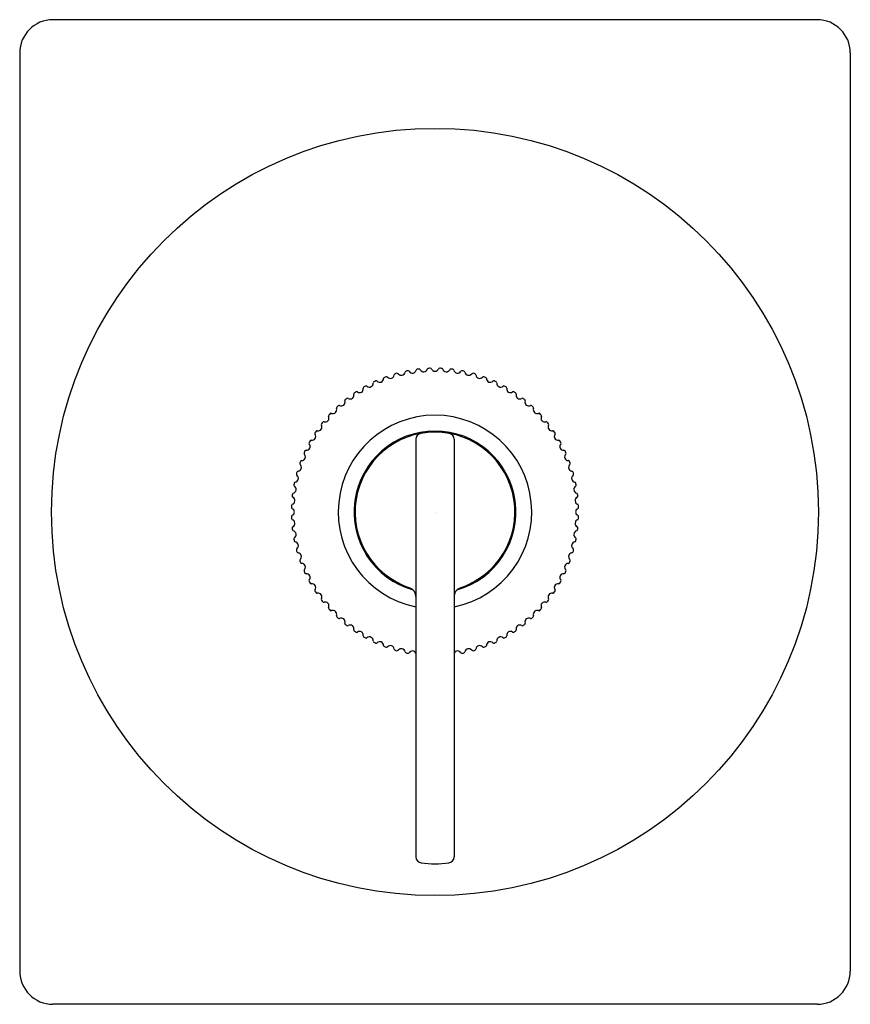
# Model space of a CAD drawing. Units: inches. Extents: x 603.8 to 610.3, y 77.8 to 98.6.
# Drawn here: x 603.8 to 610.3, y 77.8 to 85.5 of the extents above; entities that cross this region are included whole.
import ezdxf

# ---------------------------------------------------------------- set-up
doc = ezdxf.new("R2010")
doc.units = ezdxf.units.IN
doc.header["$LTSCALE"] = 0.64311
doc.header["$MEASUREMENT"] = 0
doc.layers.get('0').update_dxf_attribs({"color": 255, "linetype": 'CONTINUOUS'})
doc.layers.get('Defpoints').update_dxf_attribs({"linetype": 'CONTINUOUS'})
doc.styles.get("Standard").update_dxf_attribs({"font": 'txt', "width": 0.8})

msp = doc.modelspace()

# ---------------------------------------------------------------- linework, layer by layer
for p, q in [((610.0175, 85.46), (604.0389, 85.46)), ((603.7789, 85.2), (603.7789, 78.0214)), ((610.2775, 85.2), (610.2775, 78.0214)), ((606.8782, 82.1792), (606.8782, 78.9137)), ((607.1783, 82.1792), (607.1783, 78.9137)), ((610.0175, 77.7614), (604.0389, 77.7614))]:
    msp.add_line(p, q)
msp.add_circle((607.0282, 81.6107), 2.9997)
for centre, radius, start, end in [((604.0389, 85.2), 0.26, 90, 180), ((610.0175, 85.2), 0.26, 0, 90), ((606.7187, 82.6814), 0.00987, 106.15234, 174.31163), ((607.0052, 81.6923), 1.0397, 105.34766, 106.15234), ((606.7326, 82.6854), 0.00987, 37.17142, 105.34766), ((606.7644, 82.7095), 0.03, 217.17142, 349.83102), ((606.8037, 82.7024), 0.00987, 101.64398, 169.83102), ((607.0039, 81.7309), 1.0018, 100.80801, 101.64398), ((606.8179, 82.7053), 0.00986, 32.67876, 100.80801), ((606.8515, 82.7268), 0.03, 212.67876, 345.32102), ((606.89, 82.7167), 0.00987, 97.15837, 165.32102), ((607.0006, 81.8361), 0.8974, 96.22259, 97.15837), ((606.9044, 82.7184), 0.00983, 28.10386, 96.22259), ((606.9396, 82.7372), 0.03, 208.10386, 340.89857), ((606.9772, 82.7241), 0.00985, 92.57631, 160.89857), ((607.0344, 81.4533), 1.2819, 91.91112, 92.57631), ((606.9917, 82.7246), 0.00992, 23.82649, 90.02151), ((607.0292, 82.7421), 0.0314, 205.30504, 268.29134), ((607.0273, 82.7421), 0.0314, 271.70866, 334.69496), ((607.0648, 82.7246), 0.00992, 89.97244, 156.17957), ((607.0221, 81.4533), 1.2819, 87.42369, 88.08888), ((607.0792, 82.7241), 0.00985, 19.10143, 87.42369), ((607.1169, 82.7372), 0.03, 199.10143, 331.89614), ((607.152, 82.7184), 0.00983, 83.77741, 151.89614), ((607.0558, 81.8361), 0.8974, 82.84163, 83.77741), ((607.1664, 82.7167), 0.00987, 14.67898, 82.84163), ((607.205, 82.7268), 0.03, 194.67898, 327.32124), ((607.2386, 82.7053), 0.00986, 79.19199, 147.32124), ((607.0526, 81.7309), 1.0018, 78.35602, 79.19199), ((607.2528, 82.7024), 0.00987, 10.16898, 78.35602), ((607.292, 82.7095), 0.03, 190.16898, 322.82858), ((607.3238, 82.6854), 0.00987, 74.65234, 142.82858), ((607.0513, 81.6923), 1.0397, 73.84766, 74.65234), ((607.3377, 82.6814), 0.00987, 5.68837, 73.84766), ((606.5152, 82.6175), 0.03, 230.59602, 3.40497), ((606.5551, 82.6198), 0.00998, 115.57517, 182.90422), ((608.6491, 78.086), 5.0039, 114.62098, 114.79155), ((606.5682, 82.6259), 0.00986, 46.14106, 112.70289), ((606.5958, 82.6546), 0.03, 226.09602, 358.90641), ((606.6357, 82.6538), 0.0099, 110.77362, 178.70138), ((606.8382, 82.1199), 0.581, 109.22324, 110.76399), ((606.6492, 82.6589), 0.00986, 41.69566, 103.97314), ((606.679, 82.6854), 0.03, 221.69566, 354.31163), ((607.3774, 82.6854), 0.03, 185.68837, 318.30434), ((607.4072, 82.6589), 0.00986, 76.02686, 138.30434), ((607.2183, 82.1199), 0.581, 69.23601, 70.77676), ((607.4208, 82.6538), 0.0099, 1.29862, 69.22638), ((607.4607, 82.6546), 0.03, 181.09359, 313.90398), ((607.4883, 82.6259), 0.00986, 67.29711, 133.85894), ((605.4074, 78.086), 5.0039, 65.20845, 65.37902), ((607.5013, 82.6198), 0.00998, 357.09578, 64.42483), ((607.5412, 82.6175), 0.03, 176.59503, 309.40398), ((606.364, 82.5248), 0.03, 239.59963, 12.41054), ((606.403, 82.5334), 0.0099, 124.25154, 192.21238), ((607.2398, 81.294), 1.5054, 123.47214, 124.02789), ((606.415, 82.5415), 0.00979, 54.85381, 123.66527), ((606.4378, 82.5741), 0.03, 235.09602, 7.90642), ((606.4773, 82.5796), 0.00987, 119.63872, 187.83627), ((607.215, 81.2771), 1.5067, 118.97227, 119.52749), ((606.4899, 82.5868), 0.00979, 50.35377, 119.16531), ((607.5665, 82.5868), 0.00979, 60.83469, 129.64623), ((606.8415, 81.2771), 1.5067, 60.47251, 61.02773), ((607.5792, 82.5796), 0.00987, 352.16373, 60.36128), ((607.6187, 82.5741), 0.03, 172.09358, 304.90398), ((607.6415, 82.5415), 0.00979, 56.33473, 125.14619), ((606.8166, 81.294), 1.5054, 55.97211, 56.52786), ((607.6535, 82.5334), 0.0099, 347.78762, 55.74846), ((607.6924, 82.5248), 0.03, 167.58946, 300.40037), ((606.2942, 82.4701), 0.0301, 244.58616, 16.39629), ((606.3327, 82.4814), 0.01, 129.08996, 196.39629), ((606.6209, 82.1267), 0.4671, 127.29216, 129.08996), ((606.3439, 82.4903), 0.00996, 60.08776, 127.2333), ((607.7126, 82.4903), 0.00996, 52.7667, 119.91224), ((607.4356, 82.1267), 0.4671, 50.91004, 52.70784), ((607.7238, 82.4814), 0.01, 343.60371, 50.91004), ((607.7623, 82.4701), 0.0301, 163.60371, 295.41384), ((606.9483, 81.6829), 1.0167, 136.73823, 137.59439), ((606.2147, 82.3726), 0.00987, 68.67092, 133.41358), ((606.2292, 82.4097), 0.03, 248.58754, 21.39491), ((606.2664, 82.4242), 0.00993, 133.31579, 201.17046), ((606.9459, 81.698), 1.0044, 132.23299, 133.09966), ((606.277, 82.4339), 0.00999, 64.58616, 128.49866), ((607.7795, 82.4339), 0.00999, 51.50134, 115.41384), ((607.1106, 81.698), 1.0044, 46.90034, 47.76701), ((607.7901, 82.4242), 0.00993, 338.82954, 46.68421), ((607.8273, 82.4097), 0.03, 158.60509, 291.41246), ((607.8418, 82.3726), 0.00987, 46.58642, 111.32908), ((607.1082, 81.6829), 1.0167, 42.40561, 43.26177), ((606.1484, 82.295), 0.00987, 142.13597, 210.32712), ((607.0808, 81.5682), 1.1921, 141.34838, 142.0644), ((606.1573, 82.3066), 0.0097, 72.54438, 140.29947), ((606.169, 82.3445), 0.03, 253.08745, 25.895), ((606.2048, 82.3619), 0.00981, 137.34847, 206.13778), ((607.0282, 81.6107), 0.7567, 281.43648, 258.56352), ((607.8875, 82.3445), 0.03, 154.105, 286.91255), ((607.8517, 82.3619), 0.00981, 333.86222, 42.65153), ((607.8991, 82.3066), 0.0097, 39.70053, 107.45562), ((606.9756, 81.5682), 1.1921, 37.9356, 38.65162), ((607.908, 82.295), 0.00987, 329.67288, 37.86403), ((606.0976, 82.2239), 0.01, 147.11727, 214.36898), ((606.9782, 81.6428), 1.065, 145.79684, 146.58529), ((606.1054, 82.2361), 0.00973, 77.19669, 146.13214), ((606.114, 82.2748), 0.03, 257.59749, 30.41154), ((607.0282, 81.6107), 0.633, 285.67876, 254.32124), ((607.0282, 81.6107), 0.625, 288.51046, 251.48954), ((606.9254, 82.1792), 0.0472, 100.4731, 180), ((607.1311, 82.1792), 0.0472, 360, 79.5269), ((607.9424, 82.2748), 0.03, 149.58846, 282.40251), ((607.951, 82.2361), 0.00973, 33.86786, 102.80331), ((607.0783, 81.6428), 1.065, 33.41471, 34.20316), ((607.9589, 82.2239), 0.01, 325.63102, 32.88273), ((606.0522, 82.149), 0.00989, 151.17605, 219.31009), ((607.0869, 81.5769), 1.1921, 150.3484, 151.06438), ((606.0593, 82.1616), 0.00986, 82.14835, 148.6956), ((606.0648, 82.2011), 0.03, 262.08745, 34.895), ((607.9917, 82.2011), 0.03, 145.105, 277.91255), ((607.9972, 82.1616), 0.00986, 31.3044, 97.85165), ((606.9696, 81.5769), 1.1921, 28.93562, 29.6516), ((608.0042, 82.149), 0.00989, 320.68991, 28.82395), ((606.0131, 82.0707), 0.00993, 159.08933, 223.66112), ((607.7562, 81.276), 1.9257, 155.05095, 155.51092), ((606.019, 82.0839), 0.00986, 86.64835, 153.19561), ((606.0214, 82.1237), 0.03, 266.58745, 39.395), ((608.0351, 82.1237), 0.03, 140.605, 273.41255), ((608.0374, 82.0839), 0.00986, 26.80439, 93.35165), ((606.3003, 81.276), 1.9257, 24.48908, 24.94905), ((608.0434, 82.0707), 0.00993, 316.33888, 20.91067), ((605.9801, 81.9897), 0.00991, 160.29054, 228.18015), ((606.6692, 81.7428), 0.7419, 159.16171, 160.29054), ((605.9851, 82.0032), 0.0099, 91.32133, 159.16171), ((605.9841, 82.0431), 0.03, 271.32133, 43.66112), ((608.0723, 82.0431), 0.03, 136.33888, 268.67867), ((608.0714, 82.0032), 0.0099, 20.83829, 88.67867), ((607.3873, 81.7428), 0.7419, 19.70946, 20.83829), ((608.0764, 81.9897), 0.00991, 311.81985, 19.70946), ((607.0893, 81.5926), 1.1882, 163.84708, 164.56545), ((605.9575, 81.9201), 0.00991, 95.82742, 162.0105), ((605.9534, 81.9599), 0.0301, 275.82742, 48.18015), ((608.1031, 81.9599), 0.0301, 131.81985, 264.17258), ((608.099, 81.9201), 0.00991, 17.9895, 84.17258), ((606.9672, 81.5926), 1.1882, 15.43455, 16.15292), ((606.5107, 81.7114), 0.5972, 167.83949, 169.23864), ((605.9368, 81.8349), 0.0102, 101.89822, 167.18126), ((605.9295, 81.8744), 0.03, 280.08745, 52.895), ((605.9541, 81.9064), 0.0104, 166.40203, 231.08422), ((608.127, 81.8744), 0.03, 127.105, 259.91255), ((608.1024, 81.9064), 0.0104, 308.91578, 13.59797), ((608.1196, 81.8349), 0.0102, 12.81874, 78.10178), ((607.5458, 81.7114), 0.5972, 10.76136, 12.16051), ((605.9121, 81.7874), 0.03, 284.59602, 57.40642), ((605.9339, 81.8211), 0.0101, 169.89687, 236.57812), ((608.1443, 81.7874), 0.03, 122.59358, 255.40398), ((608.1226, 81.8211), 0.0101, 303.42188, 10.10313), ((605.9205, 81.7345), 0.00989, 173.77895, 241.73688), ((609.0947, 81.3651), 3.2055, 173.09658, 173.36312), ((605.9017, 81.6993), 0.03, 289.09602, 61.90497), ((605.9224, 81.7487), 0.0101, 105.42431, 170.41964), ((608.1548, 81.6993), 0.03, 118.09503, 250.90398), ((608.1341, 81.7487), 0.0101, 9.58036, 74.57569), ((608.1359, 81.7345), 0.00989, 298.26312, 6.22105), ((604.9617, 81.3651), 3.2055, 6.63688, 6.90342), ((606.8451, 81.6173), 0.9413, 177.26979, 178.19165), ((605.9142, 81.6472), 0.00991, 181.14095, 246.20232), ((605.9148, 81.6616), 0.00986, 109.22158, 177.10486), ((605.8926, 81.607), 0.0358, 5.91449, 60.49701), ((605.8926, 81.6143), 0.0358, 299.50299, 354.08551), ((608.1639, 81.607), 0.0358, 119.50299, 174.08551), ((608.1639, 81.6143), 0.0358, 185.91449, 240.49701), ((608.1417, 81.6616), 0.00986, 2.89514, 70.77842), ((608.1422, 81.6472), 0.00991, 293.79905, 358.85768), ((607.2113, 81.6173), 0.9413, 1.80835, 2.73021), ((605.9142, 81.5741), 0.00991, 113.79478, 178.86195), ((606.8451, 81.604), 0.9413, 181.80835, 182.73021), ((605.9148, 81.5597), 0.00986, 182.89514, 250.77842), ((605.9017, 81.522), 0.03, 298.09503, 70.90398), ((608.1548, 81.522), 0.03, 109.09602, 241.90497), ((608.1417, 81.5597), 0.00986, 289.22158, 357.10486), ((608.1422, 81.5741), 0.00991, 1.13955, 66.20372), ((607.2113, 81.604), 0.9413, 357.26979, 358.19165), ((605.9205, 81.4868), 0.00989, 118.26312, 186.22105), ((609.0947, 81.8562), 3.2055, 186.63688, 186.90342), ((605.9224, 81.4726), 0.0101, 189.58036, 254.57569), ((605.9121, 81.4339), 0.03, 302.59358, 75.40398), ((608.1443, 81.4339), 0.03, 104.59602, 237.40642), ((608.1341, 81.4726), 0.0101, 285.42431, 350.41964), ((608.1359, 81.4868), 0.00989, 353.77895, 61.73688), ((604.9617, 81.8562), 3.2055, 353.09658, 353.36312), ((605.9339, 81.4002), 0.0101, 123.42188, 190.10313), ((606.5107, 81.51), 0.5972, 190.76136, 192.16051), ((605.9368, 81.3864), 0.0102, 192.81874, 258.10178), ((605.9295, 81.3469), 0.03, 307.105, 79.91255), ((608.127, 81.3469), 0.03, 100.08745, 232.895), ((608.1196, 81.3864), 0.0102, 281.89822, 347.18126), ((608.1226, 81.4002), 0.0101, 349.89687, 56.57812), ((607.5458, 81.51), 0.5972, 347.83949, 349.23864), ((605.9541, 81.3149), 0.0104, 128.91578, 193.59797), ((607.0893, 81.6287), 1.1882, 195.43455, 196.15292), ((605.9575, 81.3012), 0.00991, 197.9895, 264.17258), ((608.099, 81.3012), 0.00991, 275.82742, 342.0105), ((606.9672, 81.6287), 1.1882, 343.84708, 344.56545), ((608.1024, 81.3149), 0.0104, 346.40203, 51.08422), ((605.9534, 81.2614), 0.0301, 311.81985, 84.17258), ((605.9801, 81.2316), 0.00991, 131.81985, 199.70946), ((606.6692, 81.4785), 0.7419, 199.70946, 200.83829), ((608.1031, 81.2614), 0.0301, 95.82742, 228.18015), ((607.3873, 81.4785), 0.7419, 339.16171, 340.29054), ((608.0764, 81.2316), 0.00991, 340.29054, 48.18015), ((605.9851, 81.2181), 0.0099, 200.83829, 268.67867), ((605.9841, 81.1782), 0.03, 316.33888, 88.67867), ((606.0131, 81.1506), 0.00993, 136.33888, 200.91067), ((607.7562, 81.9453), 1.9257, 204.48908, 204.94905), ((608.0723, 81.1782), 0.03, 91.32133, 223.66112), ((606.3003, 81.9453), 1.9257, 335.05095, 335.51092), ((608.0434, 81.1506), 0.00993, 339.08933, 43.66112), ((608.0714, 81.2181), 0.0099, 271.32133, 339.16171), ((606.019, 81.1374), 0.00986, 206.80439, 273.35165), ((606.0214, 81.0976), 0.03, 320.605, 93.41255), ((606.0522, 81.0723), 0.00989, 140.68991, 208.82395), ((607.0869, 81.6444), 1.1921, 208.93562, 209.6516), ((608.0351, 81.0976), 0.03, 86.58745, 219.395), ((606.9696, 81.6444), 1.1921, 330.3484, 331.06438), ((608.0042, 81.0723), 0.00989, 331.17605, 39.31009), ((608.0374, 81.1374), 0.00986, 266.64835, 333.19561), ((606.0593, 81.0597), 0.00986, 211.3044, 277.85165), ((606.0648, 81.0202), 0.03, 325.105, 97.91255), ((606.0976, 80.9974), 0.01, 145.63102, 212.88273), ((606.9782, 81.5785), 1.065, 213.41471, 214.20316), ((606.8073, 80.9508), 0.0709, 0, 71.48954), ((607.2492, 80.9508), 0.0709, 108.51046, 180), ((607.0783, 81.5785), 1.065, 325.79684, 326.58529), ((607.9917, 81.0202), 0.03, 82.08745, 214.895), ((607.9589, 80.9974), 0.01, 327.11727, 34.36898), ((607.9972, 81.0597), 0.00986, 262.14835, 328.6956), ((606.1054, 80.9852), 0.00973, 213.86786, 282.80331), ((606.114, 80.9465), 0.03, 329.58846, 102.40251), ((606.1484, 80.9263), 0.00987, 149.67288, 217.86403), ((607.0808, 81.6531), 1.1921, 217.9356, 218.65162), ((606.9756, 81.6531), 1.1921, 321.34838, 322.0644), ((607.9424, 80.9465), 0.03, 77.59749, 210.41154), ((607.908, 80.9263), 0.00987, 322.13597, 30.32712), ((607.951, 80.9852), 0.00973, 257.19669, 326.13214), ((606.1573, 80.9147), 0.0097, 219.70053, 287.45562), ((606.169, 80.8768), 0.03, 334.105, 106.91255), ((606.2048, 80.8594), 0.00981, 153.86222, 222.65153), ((606.9483, 81.5384), 1.0167, 222.40561, 223.26177), ((606.2147, 80.8487), 0.00987, 226.58642, 291.32908), ((606.2292, 80.8116), 0.03, 338.60509, 111.41246), ((607.8273, 80.8116), 0.03, 68.58754, 201.39491), ((607.8418, 80.8487), 0.00987, 248.67092, 313.41358), ((607.1082, 81.5384), 1.0167, 316.73823, 317.59439), ((607.8875, 80.8768), 0.03, 73.08745, 205.895), ((607.8517, 80.8594), 0.00981, 317.34847, 26.13778), ((607.8991, 80.9147), 0.0097, 252.54438, 320.29947), ((606.2664, 80.7971), 0.00993, 158.82954, 226.68421), ((606.9459, 81.5233), 1.0044, 226.90034, 227.76701), ((606.277, 80.7874), 0.00999, 231.50134, 295.41384), ((606.2942, 80.7512), 0.0301, 343.60371, 115.41384), ((607.7623, 80.7512), 0.0301, 64.58616, 196.39629), ((607.7795, 80.7874), 0.00999, 244.58616, 308.49866), ((607.1106, 81.5233), 1.0044, 312.23299, 313.09966), ((607.7901, 80.7971), 0.00993, 313.31579, 21.17046), ((606.3327, 80.7399), 0.01, 163.60371, 230.91004), ((606.6209, 81.0946), 0.4671, 230.91004, 232.70784), ((606.3439, 80.731), 0.00996, 232.7667, 299.91224), ((606.364, 80.6965), 0.03, 347.58946, 120.40037), ((606.403, 80.6879), 0.0099, 167.78762, 235.74846), ((607.6535, 80.6879), 0.0099, 304.25154, 12.21238), ((607.6924, 80.6965), 0.03, 59.59963, 192.41054), ((607.7126, 80.731), 0.00996, 240.08776, 307.2333), ((607.4356, 81.0946), 0.4671, 307.29216, 309.08996), ((607.7238, 80.7399), 0.01, 309.08996, 16.39629), ((607.2398, 81.9273), 1.5054, 235.97211, 236.52786), ((606.415, 80.6798), 0.00979, 236.33473, 305.14619), ((606.4378, 80.6472), 0.03, 352.09358, 124.90398), ((606.4773, 80.6417), 0.00987, 172.16373, 240.36128), ((607.215, 81.9442), 1.5067, 240.47251, 241.02773), ((606.4899, 80.6345), 0.00979, 240.83469, 309.64623), ((606.5152, 80.6038), 0.03, 356.59503, 129.40398), ((607.5412, 80.6038), 0.03, 50.59602, 183.40497), ((607.5665, 80.6345), 0.00979, 230.35377, 299.16531), ((606.8415, 81.9442), 1.5067, 298.97227, 299.52749), ((607.5792, 80.6417), 0.00987, 299.63872, 7.83627), ((607.6187, 80.6472), 0.03, 55.09602, 187.90642), ((607.6415, 80.6798), 0.00979, 234.85381, 303.66527), ((606.8166, 81.9273), 1.5054, 303.47214, 304.02789), ((606.5551, 80.6015), 0.00998, 177.09578, 244.42483), ((608.6491, 85.1353), 5.0039, 245.20845, 245.37902), ((606.5682, 80.5954), 0.00986, 247.29711, 313.85894), ((606.5958, 80.5667), 0.03, 1.09359, 133.90398), ((606.6357, 80.5675), 0.0099, 181.29862, 249.22638), ((606.8382, 81.1015), 0.581, 249.23601, 250.77676), ((606.6492, 80.5624), 0.00986, 256.02686, 318.30434), ((606.679, 80.5359), 0.03, 5.68837, 138.30434), ((606.7187, 80.5399), 0.00987, 185.68837, 253.84766), ((607.0052, 81.529), 1.0397, 253.84766, 254.65234), ((606.7326, 80.5359), 0.00987, 254.65234, 322.82858), ((606.7644, 80.5118), 0.03, 10.16898, 142.82858), ((607.292, 80.5118), 0.03, 37.17142, 169.83102), ((607.3238, 80.5359), 0.00987, 217.17142, 285.34766), ((607.0513, 81.529), 1.0397, 285.34766, 286.15234), ((607.3377, 80.5399), 0.00987, 286.15234, 354.31163), ((607.3774, 80.5359), 0.03, 41.69566, 174.31163), ((607.4072, 80.5624), 0.00986, 221.69566, 283.97314), ((607.2183, 81.1015), 0.581, 289.22324, 290.76399), ((607.4208, 80.5675), 0.0099, 290.77362, 358.70138), ((607.4607, 80.5667), 0.03, 46.09602, 178.90641), ((607.4883, 80.5954), 0.00986, 226.14106, 292.70289), ((605.4074, 85.1353), 5.0039, 294.62098, 294.79155), ((607.5013, 80.6015), 0.00998, 295.57517, 2.90422), ((606.8037, 80.5189), 0.00987, 190.16898, 258.35602), ((607.0039, 81.4904), 1.0018, 258.35602, 259.19199), ((606.8179, 80.5161), 0.00986, 259.19199, 327.32124), ((606.8515, 80.4945), 0.03, 27.0068, 147.32124), ((607.205, 80.4945), 0.03, 32.67876, 152.9932), ((607.2386, 80.5161), 0.00986, 212.67876, 280.80801), ((607.0526, 81.4904), 1.0018, 280.80801, 281.64398), ((607.2528, 80.5189), 0.00987, 281.64398, 349.83102), ((606.9254, 78.9137), 0.0472, 180, 263.58521), ((607.1311, 78.9137), 0.0472, 276.41479, 360), ((607.0282, 79.819), 0.9584, 263.52305, 276.47695), ((604.0389, 78.0214), 0.26, 180, 270), ((610.0175, 78.0214), 0.26, 270, 0)]:
    msp.add_arc(centre, radius, start, end)

# ---------------------------------------------------------------- texts
at = {"layer": 'Defpoints'}
for tag, p, s in [('TRADENAME', (607.0283, 81.607), 'CASTIA'), ('MODELNUMBER', (607.0283, 81.6087), 'K-TS35916-4G'), ('PRODUCT', (607.0283, 81.6054), 'SHOWER TRIM')]:
    msp.add_attdef(tag, p, s, height=0.001, dxfattribs=at)

doc.saveas('drawing.dxf')
